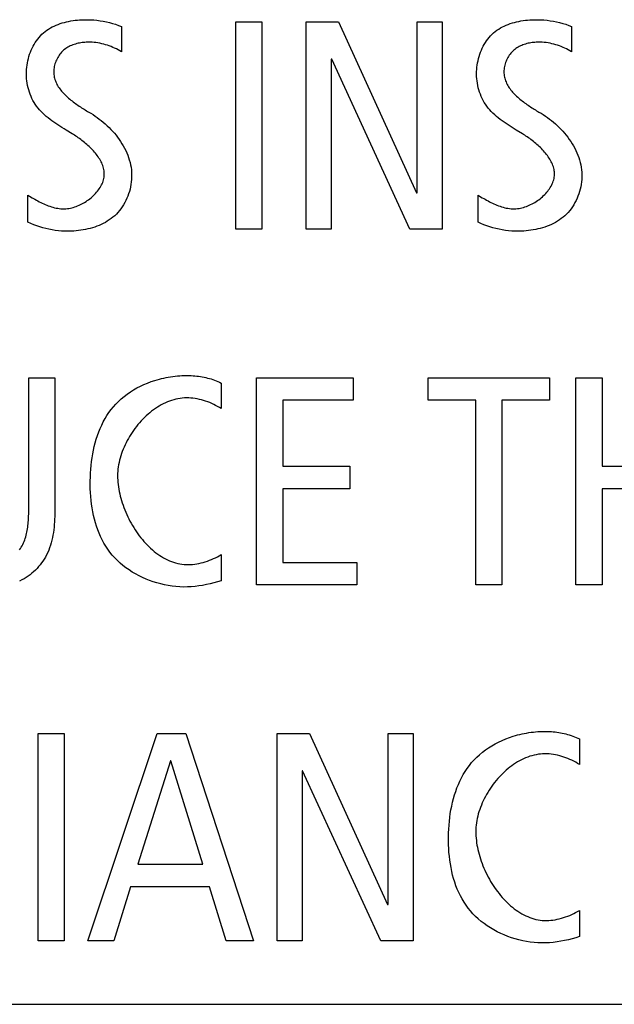
# Model space of a CAD drawing. Units: millimetres. Extents: x 101 to 2329, y 30 to 1260.
# Drawn here: x 2050 to 2054, y 660 to 666 of the extents above; entities that cross this region are included whole.
import ezdxf

# ---------------------------------------------------------------- set-up
doc = ezdxf.new("R2010")
doc.units = ezdxf.units.MM
doc.header["$LTSCALE"] = 137.50671
doc.layers.add('003_PANEL_ZADNI', color=7, linetype='CONTINUOUS')

msp = doc.modelspace()

# ---------------------------------------------------------------- linework, layer by layer
at = {"layer": '003_PANEL_ZADNI', "color": 7, "linetype": 'Continuous'}
for p, q in [((2051.8492, 664.8771), (2051.8492, 666.2261)), ((2051.8492, 666.2261), (2052.0192, 666.2261)), ((2052.0192, 666.2261), (2052.0192, 664.8771)), ((2052.3065, 664.8771), (2052.3065, 666.2261)), ((2052.3065, 666.2261), (2052.5172, 666.2261)), ((2052.5172, 666.2261), (2053.0254, 665.1129)), ((2053.0293, 665.1129), (2053.0293, 666.2261)), ((2053.0293, 666.2261), (2053.1916, 666.2261)), ((2053.1916, 666.2261), (2053.1916, 664.8771)), ((2051.1047, 666.1951), (2051.1047, 666.0309)), ((2054.0348, 666.1951), (2054.0348, 666.0309)), ((2052.4688, 665.9825), (2052.4688, 664.8771)), ((2052.4728, 665.9825), (2052.4688, 665.9825)), ((2052.9809, 664.8771), (2052.4728, 665.9825)), ((2050.496, 664.9216), (2050.496, 665.0974)), ((2053.0254, 665.1129), (2053.0293, 665.1129)), ((2053.426, 664.9216), (2053.426, 665.0974)), ((2052.0192, 664.8771), (2051.8492, 664.8771)), ((2052.4688, 664.8771), (2052.3065, 664.8771)), ((2053.1916, 664.8771), (2052.9809, 664.8771)), ((2050.5008, 663.0323), (2050.5008, 663.9097)), ((2050.5008, 663.9097), (2050.671, 663.9097)), ((2051.9842, 662.5608), (2051.9842, 663.9097)), ((2051.9842, 663.9097), (2052.6123, 663.9097)), ((2052.6123, 663.9097), (2052.6123, 663.7628)), ((2053.1017, 663.7628), (2053.1017, 663.9097)), ((2053.1017, 663.9097), (2053.8901, 663.9097)), ((2053.8901, 663.9097), (2053.8901, 663.7628)), ((2054.063, 662.5608), (2054.063, 663.9097)), ((2054.063, 663.9097), (2054.233, 663.9097)), ((2054.233, 663.9097), (2054.233, 663.3337)), ((2051.7536, 663.875), (2051.7536, 663.7087)), ((2052.1543, 663.7628), (2052.1543, 663.3337)), ((2052.6123, 663.7628), (2052.1543, 663.7628)), ((2053.4109, 663.7628), (2053.1017, 663.7628)), ((2053.4109, 662.5608), (2053.4109, 663.7628)), ((2053.5809, 663.7628), (2053.5809, 662.5608)), ((2053.8901, 663.7628), (2053.5809, 663.7628)), ((2052.1543, 663.3337), (2052.5911, 663.3337)), ((2052.5911, 663.3337), (2052.5911, 663.187)), ((2054.233, 663.3337), (2054.7045, 663.3337)), ((2052.1543, 663.187), (2052.1543, 662.7078)), ((2052.5911, 663.187), (2052.1543, 663.187)), ((2054.233, 663.187), (2054.233, 662.5608)), ((2054.7045, 663.187), (2054.233, 663.187)), ((2051.7536, 662.7579), (2051.7536, 662.5879)), ((2052.1543, 662.7078), (2052.6374, 662.7078)), ((2052.6374, 662.7078), (2052.6374, 662.5608)), ((2052.6374, 662.5608), (2051.9842, 662.5608)), ((2053.5809, 662.5608), (2053.4109, 662.5608)), ((2054.233, 662.5608), (2054.063, 662.5608)), ((2050.5618, 660.2445), (2050.5618, 661.5934)), ((2050.5618, 661.5934), (2050.7318, 661.5934)), ((2050.7318, 661.5934), (2050.7318, 660.2445)), ((2050.8858, 660.2445), (2051.3379, 661.5934)), ((2051.3379, 661.5934), (2051.5235, 661.5934)), ((2051.5235, 661.5934), (2051.9641, 660.2445)), ((2052.1174, 660.2445), (2052.1174, 661.5934)), ((2052.1174, 661.5934), (2052.3281, 661.5934)), ((2052.3281, 661.5934), (2052.8362, 660.4803)), ((2052.8402, 660.4803), (2052.8402, 661.5934)), ((2052.8402, 661.5934), (2053.0024, 661.5934)), ((2053.0024, 661.5934), (2053.0024, 660.2445)), ((2054.0852, 661.5586), (2054.0852, 661.3924)), ((2051.423, 661.4157), (2051.2105, 660.743)), ((2051.4268, 661.4157), (2051.423, 661.4157)), ((2051.6335, 660.743), (2051.4268, 661.4157)), ((2052.2797, 661.3499), (2052.2797, 660.2445)), ((2052.2836, 661.3499), (2052.2797, 661.3499)), ((2052.7918, 660.2445), (2052.2836, 661.3499)), ((2051.2105, 660.743), (2051.6335, 660.743)), ((2051.164, 660.5963), (2051.0558, 660.2445)), ((2051.678, 660.5963), (2051.164, 660.5963)), ((2051.7863, 660.2445), (2051.678, 660.5963)), ((2052.8362, 660.4803), (2052.8402, 660.4803)), ((2054.0852, 660.4416), (2054.0852, 660.2716)), ((2050.7318, 660.2445), (2050.5618, 660.2445)), ((2051.0558, 660.2445), (2050.8858, 660.2445)), ((2051.9641, 660.2445), (2051.7863, 660.2445)), ((2052.2797, 660.2445), (2052.1174, 660.2445)), ((2053.0024, 660.2445), (2052.7918, 660.2445)), ((2046.171, 659.8313), (2103.3765, 659.8313))]:
    msp.add_line(p, q, dxfattribs=at)
for points in [[(2050.784, 665.4974), (2050.7441, 665.5214), (2050.7307, 665.5296), (2050.7174, 665.5379), (2050.704, 665.5463), (2050.6908, 665.5548), (2050.6777, 665.5635), (2050.6648, 665.5724), (2050.6521, 665.5816), (2050.6396, 665.5909), (2050.6274, 665.6005), (2050.6155, 665.6104), (2050.6039, 665.6206), (2050.5927, 665.6311), (2050.582, 665.642), (2050.5717, 665.6532), (2050.5618, 665.6648), (2050.5525, 665.6768), (2050.5438, 665.6892), (2050.536, 665.7015), (2050.5288, 665.7141), (2050.5221, 665.7271), (2050.516, 665.7405), (2050.5104, 665.7541), (2050.5054, 665.768), (2050.501, 665.7822), (2050.4971, 665.7965), (2050.4938, 665.8111), (2050.4911, 665.8259), (2050.489, 665.8408), (2050.4874, 665.8558), (2050.4865, 665.8709), (2050.4861, 665.8861), (2050.4863, 665.9014), (2050.4871, 665.9157), (2050.4884, 665.93), (2050.4902, 665.9443), (2050.4925, 665.9586), (2050.4954, 665.9727), (2050.4987, 665.9867), (2050.5026, 666.0006), (2050.5069, 666.0142), (2050.5118, 666.0277), (2050.5171, 666.0409), (2050.523, 666.0539), (2050.5293, 666.0665), (2050.5361, 666.0789), (2050.5434, 666.0909), (2050.5512, 666.1025), (2050.5594, 666.1137), (2050.5681, 666.1244), (2050.5773, 666.1347), (2050.5869, 666.1445), (2050.5969, 666.1538), (2050.6075, 666.1625), (2050.6185, 666.1708), (2050.63, 666.1785), (2050.6418, 666.1857), (2050.6539, 666.1923), (2050.6664, 666.1985), (2050.6792, 666.2042), (2050.6922, 666.2094), (2050.7056, 666.2142), (2050.7191, 666.2185), (2050.7328, 666.2223), (2050.7467, 666.2258), (2050.7608, 666.2288), (2050.775, 666.2314), (2050.7892, 666.2337), (2050.8036, 666.2355), (2050.818, 666.237), (2050.8324, 666.2382), (2050.8468, 666.239), (2050.8611, 666.2395), (2050.8824, 666.2397), (2050.9035, 666.2391), (2050.9245, 666.2379), (2050.9453, 666.236), (2050.9659, 666.2333), (2050.9864, 666.23), (2051.0066, 666.226), (2051.0267, 666.2212), (2051.0465, 666.2157), (2051.0662, 666.2096), (2051.0856, 666.2027), (2051.1047, 666.1951)], [(2053.714, 665.4974), (2053.6741, 665.5214), (2053.6608, 665.5296), (2053.6474, 665.5379), (2053.6341, 665.5463), (2053.6209, 665.5548), (2053.6078, 665.5635), (2053.5949, 665.5724), (2053.5822, 665.5816), (2053.5697, 665.5909), (2053.5575, 665.6005), (2053.5455, 665.6104), (2053.534, 665.6206), (2053.5228, 665.6311), (2053.512, 665.642), (2053.5017, 665.6532), (2053.4919, 665.6648), (2053.4826, 665.6768), (2053.4739, 665.6892), (2053.4661, 665.7015), (2053.4589, 665.7141), (2053.4522, 665.7271), (2053.446, 665.7405), (2053.4405, 665.7541), (2053.4355, 665.768), (2053.431, 665.7822), (2053.4272, 665.7965), (2053.4239, 665.8111), (2053.4212, 665.8259), (2053.419, 665.8408), (2053.4175, 665.8558), (2053.4165, 665.8709), (2053.4161, 665.8861), (2053.4164, 665.9014), (2053.4171, 665.9157), (2053.4184, 665.93), (2053.4202, 665.9443), (2053.4226, 665.9586), (2053.4254, 665.9727), (2053.4288, 665.9867), (2053.4326, 666.0006), (2053.437, 666.0142), (2053.4418, 666.0277), (2053.4472, 666.0409), (2053.453, 666.0539), (2053.4594, 666.0665), (2053.4662, 666.0789), (2053.4735, 666.0909), (2053.4812, 666.1025), (2053.4895, 666.1137), (2053.4982, 666.1244), (2053.5073, 666.1347), (2053.5169, 666.1445), (2053.527, 666.1538), (2053.5376, 666.1625), (2053.5486, 666.1708), (2053.56, 666.1785), (2053.5718, 666.1857), (2053.584, 666.1923), (2053.5965, 666.1985), (2053.6092, 666.2042), (2053.6223, 666.2094), (2053.6356, 666.2142), (2053.6491, 666.2185), (2053.6629, 666.2223), (2053.6768, 666.2258), (2053.6908, 666.2288), (2053.705, 666.2314), (2053.7193, 666.2337), (2053.7336, 666.2355), (2053.748, 666.237), (2053.7624, 666.2382), (2053.7768, 666.239), (2053.7912, 666.2395), (2053.8124, 666.2397), (2053.8336, 666.2391), (2053.8545, 666.2379), (2053.8753, 666.236), (2053.896, 666.2333), (2053.9164, 666.23), (2053.9367, 666.226), (2053.9567, 666.2212), (2053.9766, 666.2157), (2053.9962, 666.2096), (2054.0156, 666.2027), (2054.0348, 666.1951)], [(2051.1047, 666.0309), (2051.0939, 666.0372), (2051.0829, 666.0433), (2051.0717, 666.0491), (2051.0603, 666.0546), (2051.0487, 666.0597), (2051.037, 666.0646), (2051.0252, 666.069), (2051.0132, 666.0732), (2051.0011, 666.077), (2050.9888, 666.0804), (2050.9765, 666.0834), (2050.964, 666.0861), (2050.9515, 666.0883), (2050.9388, 666.0902), (2050.9261, 666.0916), (2050.9134, 666.0925), (2050.9005, 666.0931), (2050.8877, 666.0931), (2050.8748, 666.0927), (2050.8659, 666.0922), (2050.857, 666.0914), (2050.8481, 666.0904), (2050.8393, 666.0891), (2050.8305, 666.0876), (2050.8218, 666.0858), (2050.8131, 666.0837), (2050.8046, 666.0814), (2050.7961, 666.0787), (2050.7878, 666.0758), (2050.7797, 666.0726), (2050.7717, 666.069), (2050.7639, 666.0652), (2050.7563, 666.061), (2050.7488, 666.0565), (2050.7416, 666.0517), (2050.7347, 666.0465), (2050.728, 666.0409), (2050.7216, 666.035), (2050.7154, 666.0287), (2050.7096, 666.0221), (2050.7041, 666.0152), (2050.6989, 666.008), (2050.694, 666.0006), (2050.6894, 665.9929), (2050.6852, 665.985), (2050.6814, 665.9769), (2050.6779, 665.9687), (2050.6747, 665.9603), (2050.672, 665.9518), (2050.6696, 665.9433), (2050.6676, 665.9347), (2050.6661, 665.926), (2050.6649, 665.9174), (2050.6642, 665.9088), (2050.6639, 665.9002), (2050.6641, 665.8917), (2050.6647, 665.8832), (2050.6658, 665.8747), (2050.6673, 665.8664), (2050.6693, 665.8582), (2050.6716, 665.8501), (2050.6744, 665.8421), (2050.6775, 665.8342), (2050.6811, 665.8264), (2050.6849, 665.8187), (2050.6891, 665.8111), (2050.6937, 665.8037), (2050.6985, 665.7963), (2050.7036, 665.7891), (2050.7091, 665.7819), (2050.7147, 665.7749), (2050.7207, 665.768), (2050.7268, 665.7611), (2050.7332, 665.7544), (2050.7398, 665.7478), (2050.7466, 665.7413), (2050.7536, 665.735), (2050.7607, 665.7287), (2050.768, 665.7225), (2050.7754, 665.7164), (2050.7829, 665.7105), (2050.7905, 665.7046), (2050.7982, 665.6989), (2050.806, 665.6933), (2050.8138, 665.6878), (2050.8217, 665.6823), (2050.8296, 665.677), (2050.8375, 665.6718), (2050.8455, 665.6668), (2050.8534, 665.6618), (2050.8612, 665.6569), (2050.8691, 665.6521), (2050.8768, 665.6475), (2050.8845, 665.6429), (2050.8921, 665.6385)], [(2054.0348, 666.0309), (2054.0239, 666.0372), (2054.0129, 666.0433), (2054.0017, 666.0491), (2053.9903, 666.0546), (2053.9788, 666.0597), (2053.9671, 666.0646), (2053.9552, 666.069), (2053.9433, 666.0732), (2053.9311, 666.077), (2053.9189, 666.0804), (2053.9065, 666.0834), (2053.8941, 666.0861), (2053.8815, 666.0883), (2053.8689, 666.0902), (2053.8562, 666.0916), (2053.8434, 666.0925), (2053.8306, 666.0931), (2053.8177, 666.0931), (2053.8048, 666.0927), (2053.7959, 666.0922), (2053.787, 666.0914), (2053.7782, 666.0904), (2053.7693, 666.0891), (2053.7605, 666.0876), (2053.7518, 666.0858), (2053.7432, 666.0837), (2053.7346, 666.0814), (2053.7262, 666.0787), (2053.7179, 666.0758), (2053.7097, 666.0726), (2053.7018, 666.069), (2053.6939, 666.0652), (2053.6863, 666.061), (2053.6789, 666.0565), (2053.6717, 666.0517), (2053.6647, 666.0465), (2053.658, 666.0409), (2053.6516, 666.035), (2053.6455, 666.0287), (2053.6397, 666.0221), (2053.6341, 666.0152), (2053.6289, 666.008), (2053.6241, 666.0006), (2053.6195, 665.9929), (2053.6153, 665.985), (2053.6114, 665.9769), (2053.6079, 665.9687), (2053.6048, 665.9603), (2053.602, 665.9518), (2053.5997, 665.9433), (2053.5977, 665.9347), (2053.5961, 665.926), (2053.595, 665.9174), (2053.5943, 665.9088), (2053.594, 665.9002), (2053.5941, 665.8917), (2053.5948, 665.8832), (2053.5958, 665.8747), (2053.5974, 665.8664), (2053.5993, 665.8582), (2053.6017, 665.8501), (2053.6045, 665.8421), (2053.6076, 665.8342), (2053.6111, 665.8264), (2053.615, 665.8187), (2053.6192, 665.8111), (2053.6237, 665.8037), (2053.6286, 665.7963), (2053.6337, 665.7891), (2053.6391, 665.7819), (2053.6448, 665.7749), (2053.6507, 665.768), (2053.6569, 665.7611), (2053.6633, 665.7544), (2053.6699, 665.7478), (2053.6767, 665.7413), (2053.6836, 665.735), (2053.6907, 665.7287), (2053.698, 665.7225), (2053.7054, 665.7164), (2053.7129, 665.7105), (2053.7205, 665.7046), (2053.7283, 665.6989), (2053.736, 665.6933), (2053.7439, 665.6878), (2053.7518, 665.6823), (2053.7597, 665.677), (2053.7676, 665.6718), (2053.7755, 665.6668), (2053.7834, 665.6618), (2053.7913, 665.6569), (2053.7991, 665.6521), (2053.8069, 665.6475), (2053.8146, 665.6429), (2053.8222, 665.6385)], [(2050.8921, 665.6385), (2050.906, 665.6303), (2050.9198, 665.6216), (2050.9334, 665.6126), (2050.947, 665.6031), (2050.9603, 665.5931), (2050.9735, 665.5828), (2050.9864, 665.5721), (2050.9992, 665.561), (2051.0116, 665.5496), (2051.0238, 665.5378), (2051.0357, 665.5257), (2051.0472, 665.5132), (2051.0584, 665.5005), (2051.0692, 665.4874), (2051.0795, 665.474), (2051.0895, 665.4604), (2051.099, 665.4464), (2051.108, 665.4323), (2051.1166, 665.4178), (2051.1246, 665.4032), (2051.132, 665.3883), (2051.1389, 665.3732), (2051.1452, 665.3579), (2051.1508, 665.3424), (2051.1558, 665.3268), (2051.1602, 665.311), (2051.1638, 665.295), (2051.1667, 665.2789), (2051.1689, 665.2626), (2051.1703, 665.2463), (2051.171, 665.2306), (2051.1709, 665.215), (2051.1701, 665.1992), (2051.1686, 665.1836), (2051.1665, 665.1679), (2051.1637, 665.1523), (2051.1602, 665.1369), (2051.1561, 665.1216), (2051.1514, 665.1066), (2051.146, 665.0917), (2051.14, 665.0771), (2051.1335, 665.0628), (2051.1263, 665.0489), (2051.1185, 665.0353), (2051.1102, 665.0222), (2051.1013, 665.0095), (2051.0918, 664.9973), (2051.0818, 664.9856), (2051.0713, 664.9745), (2051.0605, 664.9641), (2051.0492, 664.9544), (2051.0374, 664.9451), (2051.0252, 664.9364), (2051.0126, 664.9283), (2050.9997, 664.9207), (2050.9864, 664.9136), (2050.9727, 664.907), (2050.9588, 664.9009), (2050.9446, 664.8953), (2050.9302, 664.8902), (2050.9155, 664.8855), (2050.9007, 664.8814), (2050.8857, 664.8776), (2050.8705, 664.8743), (2050.8552, 664.8715), (2050.8399, 664.8691), (2050.8245, 664.8671), (2050.809, 664.8655), (2050.7936, 664.8643), (2050.7781, 664.8635), (2050.7569, 664.8631), (2050.7358, 664.8633), (2050.7148, 664.8643), (2050.6939, 664.866), (2050.6732, 664.8684), (2050.6526, 664.8715), (2050.6322, 664.8753), (2050.612, 664.8799), (2050.592, 664.8851), (2050.5723, 664.891), (2050.5528, 664.8976), (2050.5336, 664.9049), (2050.5146, 664.9129), (2050.496, 664.9216)], [(2053.8222, 665.6385), (2053.8361, 665.6303), (2053.8498, 665.6216), (2053.8635, 665.6126), (2053.877, 665.6031), (2053.8904, 665.5931), (2053.9035, 665.5828), (2053.9165, 665.5721), (2053.9292, 665.561), (2053.9417, 665.5496), (2053.9538, 665.5378), (2053.9657, 665.5257), (2053.9772, 665.5132), (2053.9884, 665.5005), (2053.9992, 665.4874), (2054.0096, 665.474), (2054.0196, 665.4604), (2054.0291, 665.4464), (2054.0381, 665.4323), (2054.0466, 665.4178), (2054.0546, 665.4032), (2054.0621, 665.3883), (2054.069, 665.3732), (2054.0752, 665.3579), (2054.0809, 665.3424), (2054.0859, 665.3268), (2054.0902, 665.311), (2054.0939, 665.295), (2054.0968, 665.2789), (2054.099, 665.2626), (2054.1004, 665.2463), (2054.101, 665.2306), (2054.1009, 665.215), (2054.1001, 665.1992), (2054.0987, 665.1836), (2054.0965, 665.1679), (2054.0937, 665.1523), (2054.0903, 665.1369), (2054.0862, 665.1216), (2054.0814, 665.1066), (2054.0761, 665.0917), (2054.0701, 665.0771), (2054.0635, 665.0628), (2054.0563, 665.0489), (2054.0486, 665.0353), (2054.0402, 665.0222), (2054.0313, 665.0095), (2054.0219, 664.9973), (2054.0119, 664.9856), (2054.0014, 664.9745), (2053.9905, 664.9641), (2053.9792, 664.9544), (2053.9675, 664.9451), (2053.9553, 664.9364), (2053.9427, 664.9283), (2053.9297, 664.9207), (2053.9164, 664.9136), (2053.9028, 664.907), (2053.8889, 664.9009), (2053.8747, 664.8953), (2053.8602, 664.8902), (2053.8456, 664.8855), (2053.8307, 664.8814), (2053.8157, 664.8776), (2053.8006, 664.8743), (2053.7853, 664.8715), (2053.7699, 664.8691), (2053.7545, 664.8671), (2053.7391, 664.8655), (2053.7236, 664.8643), (2053.7082, 664.8635), (2053.687, 664.8631), (2053.6658, 664.8633), (2053.6448, 664.8643), (2053.6239, 664.866), (2053.6032, 664.8684), (2053.5826, 664.8715), (2053.5623, 664.8753), (2053.5421, 664.8799), (2053.5221, 664.8851), (2053.5024, 664.891), (2053.4829, 664.8976), (2053.4636, 664.9049), (2053.4447, 664.9129), (2053.426, 664.9216)], [(2050.5232, 665.0813), (2050.5324, 665.0759), (2050.5417, 665.0706), (2050.551, 665.0653), (2050.5604, 665.0601), (2050.5699, 665.0551), (2050.5795, 665.0502), (2050.5892, 665.0454), (2050.5989, 665.0409), (2050.6087, 665.0365), (2050.6185, 665.0324), (2050.6285, 665.0286), (2050.6385, 665.025), (2050.6485, 665.0217), (2050.6587, 665.0187), (2050.6689, 665.0161), (2050.6792, 665.0139), (2050.6895, 665.012), (2050.6999, 665.0106), (2050.7104, 665.0096), (2050.7209, 665.0091), (2050.7315, 665.009), (2050.7422, 665.0095), (2050.753, 665.0105), (2050.7624, 665.0118), (2050.7719, 665.0135), (2050.7815, 665.0156), (2050.791, 665.0182), (2050.8005, 665.0211), (2050.81, 665.0243), (2050.8194, 665.0279), (2050.8287, 665.0319), (2050.838, 665.0362), (2050.8471, 665.0408), (2050.8562, 665.0457), (2050.8651, 665.0509), (2050.8738, 665.0564), (2050.8824, 665.0621), (2050.8908, 665.0681), (2050.899, 665.0744), (2050.9069, 665.0808), (2050.9146, 665.0875), (2050.9221, 665.0944), (2050.9293, 665.1015), (2050.9362, 665.1088), (2050.9428, 665.1162), (2050.949, 665.1238), (2050.9549, 665.1316), (2050.9605, 665.1395), (2050.9657, 665.1475), (2050.9705, 665.1556), (2050.9748, 665.1638), (2050.9788, 665.1721), (2050.9823, 665.1805), (2050.9854, 665.1889), (2050.9879, 665.1974), (2050.99, 665.2059), (2050.9915, 665.2145), (2050.9926, 665.223), (2050.9931, 665.2315), (2050.993, 665.24), (2050.9925, 665.2484), (2050.9915, 665.2569), (2050.9899, 665.2653), (2050.988, 665.2737), (2050.9856, 665.2821), (2050.9828, 665.2904), (2050.9796, 665.2987), (2050.976, 665.307), (2050.972, 665.3151), (2050.9676, 665.3233), (2050.963, 665.3314), (2050.958, 665.3394), (2050.9526, 665.3473), (2050.947, 665.3551), (2050.9412, 665.3629), (2050.935, 665.3706), (2050.9287, 665.3782), (2050.9221, 665.3857), (2050.9153, 665.393), (2050.9083, 665.4003), (2050.9011, 665.4075), (2050.8938, 665.4145), (2050.8863, 665.4214), (2050.8788, 665.4282), (2050.8711, 665.4348), (2050.8633, 665.4413), (2050.8554, 665.4477), (2050.8475, 665.4539), (2050.8395, 665.4599), (2050.8315, 665.4658), (2050.8235, 665.4715), (2050.8155, 665.4771), (2050.8076, 665.4824), (2050.7996, 665.4876), (2050.7918, 665.4926), (2050.784, 665.4974)], [(2053.4532, 665.0813), (2053.4624, 665.0759), (2053.4717, 665.0706), (2053.4811, 665.0653), (2053.4905, 665.0601), (2053.5, 665.0551), (2053.5096, 665.0502), (2053.5192, 665.0454), (2053.5289, 665.0409), (2053.5387, 665.0365), (2053.5486, 665.0324), (2053.5585, 665.0286), (2053.5685, 665.025), (2053.5786, 665.0217), (2053.5887, 665.0187), (2053.5989, 665.0161), (2053.6092, 665.0139), (2053.6196, 665.012), (2053.63, 665.0106), (2053.6404, 665.0096), (2053.651, 665.0091), (2053.6616, 665.009), (2053.6723, 665.0095), (2053.683, 665.0105), (2053.6925, 665.0118), (2053.702, 665.0135), (2053.7115, 665.0156), (2053.721, 665.0182), (2053.7305, 665.0211), (2053.74, 665.0243), (2053.7494, 665.0279), (2053.7588, 665.0319), (2053.768, 665.0362), (2053.7772, 665.0408), (2053.7862, 665.0457), (2053.7951, 665.0509), (2053.8039, 665.0564), (2053.8125, 665.0621), (2053.8208, 665.0681), (2053.829, 665.0744), (2053.837, 665.0808), (2053.8447, 665.0875), (2053.8521, 665.0944), (2053.8593, 665.1015), (2053.8662, 665.1088), (2053.8728, 665.1162), (2053.8791, 665.1238), (2053.885, 665.1316), (2053.8906, 665.1395), (2053.8957, 665.1475), (2053.9005, 665.1556), (2053.9049, 665.1638), (2053.9089, 665.1721), (2053.9124, 665.1805), (2053.9154, 665.1889), (2053.918, 665.1974), (2053.92, 665.2059), (2053.9216, 665.2145), (2053.9226, 665.223), (2053.9231, 665.2315), (2053.9231, 665.24), (2053.9225, 665.2484), (2053.9215, 665.2569), (2053.92, 665.2653), (2053.918, 665.2737), (2053.9157, 665.2821), (2053.9128, 665.2904), (2053.9096, 665.2987), (2053.906, 665.307), (2053.902, 665.3151), (2053.8977, 665.3233), (2053.893, 665.3314), (2053.888, 665.3394), (2053.8827, 665.3473), (2053.8771, 665.3551), (2053.8712, 665.3629), (2053.8651, 665.3706), (2053.8587, 665.3782), (2053.8521, 665.3857), (2053.8453, 665.393), (2053.8384, 665.4003), (2053.8312, 665.4075), (2053.8239, 665.4145), (2053.8164, 665.4214), (2053.8088, 665.4282), (2053.8011, 665.4348), (2053.7933, 665.4413), (2053.7855, 665.4477), (2053.7775, 665.4539), (2053.7696, 665.4599), (2053.7616, 665.4658), (2053.7536, 665.4715), (2053.7456, 665.4771), (2053.7376, 665.4824), (2053.7297, 665.4876), (2053.7218, 665.4926), (2053.714, 665.4974)], [(2050.496, 665.0974), (2050.505, 665.0921), (2050.5232, 665.0813)], [(2053.426, 665.0974), (2053.435, 665.0921), (2053.4532, 665.0813)], [(2050.671, 663.9097), (2050.6709, 663.0404), (2050.6707, 663.0232), (2050.6702, 663.006), (2050.6695, 662.9888), (2050.6686, 662.9715), (2050.6673, 662.9542), (2050.6657, 662.937), (2050.6638, 662.9198), (2050.6614, 662.9027), (2050.6587, 662.8857), (2050.6554, 662.8688), (2050.6517, 662.8521), (2050.6474, 662.8355), (2050.6425, 662.8191), (2050.6371, 662.803), (2050.631, 662.787), (2050.6243, 662.7714), (2050.6169, 662.756), (2050.6096, 662.7425), (2050.6019, 662.7293), (2050.5935, 662.7164), (2050.5846, 662.7038), (2050.5753, 662.6916), (2050.5654, 662.6797), (2050.5551, 662.6683), (2050.5443, 662.6573), (2050.5331, 662.6467), (2050.5215, 662.6366), (2050.5095, 662.627), (2050.4972, 662.618), (2050.4844, 662.6095), (2050.4704, 662.6011), (2050.456, 662.5933), (2050.4413, 662.5862)], [(2051.3224, 663.8921), (2051.3368, 663.8964), (2051.3512, 663.9004), (2051.3657, 663.9041), (2051.3802, 663.9075), (2051.3949, 663.9106), (2051.4096, 663.9133), (2051.4244, 663.9158), (2051.4391, 663.9179), (2051.454, 663.9197), (2051.4688, 663.9212), (2051.4836, 663.9223), (2051.4985, 663.9232), (2051.5106, 663.9236), (2051.5228, 663.9238), (2051.5349, 663.9238), (2051.547, 663.9236), (2051.5591, 663.9231), (2051.5711, 663.9224), (2051.5831, 663.9214), (2051.595, 663.9202), (2051.6069, 663.9188), (2051.6187, 663.9171), (2051.6305, 663.9151), (2051.6421, 663.9128), (2051.6537, 663.9103), (2051.6652, 663.9075), (2051.6767, 663.9045), (2051.688, 663.9011), (2051.6992, 663.8975), (2051.7103, 663.8936), (2051.7213, 663.8894), (2051.7322, 663.8849), (2051.743, 663.8801), (2051.7536, 663.875)], [(2051.7536, 662.5879), (2051.7297, 662.5807), (2051.7057, 662.5741), (2051.6816, 662.5681), (2051.6573, 662.5627), (2051.6328, 662.558), (2051.6081, 662.554), (2051.5834, 662.5509), (2051.5584, 662.5487), (2051.5334, 662.5474), (2051.5081, 662.5472), (2051.4835, 662.548), (2051.4588, 662.5498), (2051.434, 662.5526), (2051.4093, 662.5564), (2051.3846, 662.5612), (2051.3601, 662.5669), (2051.3358, 662.5735), (2051.3117, 662.581), (2051.2879, 662.5895), (2051.2644, 662.5988), (2051.2414, 662.609), (2051.2188, 662.6201), (2051.1967, 662.632), (2051.1752, 662.6447), (2051.1543, 662.6582), (2051.134, 662.6725), (2051.1145, 662.6875), (2051.0957, 662.7034), (2051.0778, 662.7199), (2051.0608, 662.7372), (2051.0447, 662.7552), (2051.0297, 662.7737), (2051.0156, 662.7929), (2051.0025, 662.8126), (2050.9903, 662.833), (2050.979, 662.8539), (2050.9686, 662.8753), (2050.959, 662.8972), (2050.9502, 662.9196), (2050.9422, 662.9424), (2050.935, 662.9655), (2050.9286, 662.9891), (2050.9229, 663.013), (2050.9179, 663.0371), (2050.9136, 663.0615), (2050.91, 663.0862), (2050.907, 663.1111), (2050.9047, 663.1361), (2050.903, 663.1613), (2050.9019, 663.1865), (2050.9014, 663.2119), (2050.9015, 663.2373), (2050.902, 663.2627), (2050.9031, 663.2881), (2050.9048, 663.3135), (2050.9071, 663.3388), (2050.91, 663.3639), (2050.9135, 663.3889), (2050.9176, 663.4137), (2050.9224, 663.4382), (2050.9279, 663.4625), (2050.9341, 663.4865), (2050.9409, 663.5101), (2050.9485, 663.5334), (2050.9569, 663.5562), (2050.966, 663.5787), (2050.9758, 663.6006), (2050.9865, 663.6221), (2050.998, 663.643), (2051.0103, 663.6633), (2051.0234, 663.683), (2051.0374, 663.7021), (2051.0523, 663.7205), (2051.0681, 663.7382), (2051.0852, 663.7556), (2051.1033, 663.7721), (2051.1222, 663.7879), (2051.142, 663.8029), (2051.1624, 663.817), (2051.1836, 663.8303), (2051.2055, 663.8428), (2051.2279, 663.8544), (2051.2508, 663.8651), (2051.2743, 663.875), (2051.2982, 663.884), (2051.3224, 663.8921)], [(2051.7536, 663.7087), (2051.7418, 663.7159), (2051.7297, 663.7229), (2051.7174, 663.7295), (2051.7048, 663.7357), (2051.692, 663.7417), (2051.6791, 663.7472), (2051.6659, 663.7523), (2051.6526, 663.7571), (2051.6391, 663.7614), (2051.6255, 663.7652), (2051.6118, 663.7686), (2051.598, 663.7715), (2051.5841, 663.7738), (2051.5702, 663.7757), (2051.5562, 663.777), (2051.5423, 663.7778), (2051.5283, 663.7779), (2051.5143, 663.7775), (2051.5004, 663.7764), (2051.4863, 663.7747), (2051.4723, 663.7723), (2051.4584, 663.7694), (2051.4446, 663.7658), (2051.4308, 663.7616), (2051.4172, 663.7568), (2051.4037, 663.7515), (2051.3903, 663.7457), (2051.3771, 663.7393), (2051.364, 663.7324), (2051.351, 663.7251), (2051.3383, 663.7172), (2051.3257, 663.7089), (2051.3133, 663.7002), (2051.3011, 663.691), (2051.2891, 663.6814), (2051.2774, 663.6714), (2051.2658, 663.6611), (2051.2545, 663.6504), (2051.2435, 663.6393), (2051.2327, 663.6279), (2051.2222, 663.6163), (2051.212, 663.6043), (2051.2021, 663.592), (2051.1925, 663.5795), (2051.1832, 663.5668), (2051.1742, 663.5538), (2051.1656, 663.5406), (2051.1573, 663.5272), (2051.1494, 663.5136), (2051.1418, 663.4999), (2051.1346, 663.4861), (2051.1278, 663.4721), (2051.1214, 663.458), (2051.1154, 663.4438), (2051.1098, 663.4295), (2051.1047, 663.4152), (2051.1, 663.4008), (2051.0957, 663.3864), (2051.092, 663.3719), (2051.0886, 663.3575), (2051.0858, 663.3431), (2051.0835, 663.3288), (2051.0816, 663.3145), (2051.0803, 663.3002), (2051.0795, 663.2861), (2051.0792, 663.2721)], [(2051.0792, 663.2721), (2051.0794, 663.2578), (2051.0801, 663.2434), (2051.0812, 663.2289), (2051.0827, 663.2142), (2051.0847, 663.1994), (2051.0871, 663.1845), (2051.0899, 663.1696), (2051.093, 663.1546), (2051.0966, 663.1395), (2051.1006, 663.1245), (2051.1049, 663.1094), (2051.1096, 663.0943), (2051.1147, 663.0793), (2051.1202, 663.0643), (2051.126, 663.0493), (2051.1321, 663.0344), (2051.1386, 663.0197), (2051.1454, 663.005), (2051.1526, 662.9905), (2051.1601, 662.9761), (2051.1678, 662.9619), (2051.1759, 662.9478), (2051.1843, 662.934), (2051.193, 662.9203), (2051.2019, 662.9069), (2051.2112, 662.8937), (2051.2207, 662.8808), (2051.2304, 662.8682), (2051.2405, 662.8559), (2051.2508, 662.8439), (2051.2613, 662.8322), (2051.272, 662.8209), (2051.283, 662.8099), (2051.2942, 662.7993), (2051.3056, 662.7891), (2051.3173, 662.7794), (2051.3291, 662.77), (2051.3411, 662.7611), (2051.3534, 662.7527), (2051.3658, 662.7448), (2051.3783, 662.7373), (2051.3911, 662.7304), (2051.404, 662.724), (2051.417, 662.7182), (2051.4302, 662.7129), (2051.4436, 662.7082), (2051.457, 662.7041), (2051.4706, 662.7007), (2051.4843, 662.6978), (2051.4982, 662.6957), (2051.5121, 662.6941), (2051.5258, 662.6933), (2051.5397, 662.6931), (2051.5535, 662.6936), (2051.5674, 662.6946), (2051.5814, 662.6962), (2051.5953, 662.6983), (2051.6091, 662.701), (2051.6229, 662.7041), (2051.6367, 662.7077), (2051.6503, 662.7118), (2051.6639, 662.7163), (2051.6773, 662.7212), (2051.6905, 662.7265), (2051.7036, 662.7322), (2051.7164, 662.7381), (2051.7291, 662.7444), (2051.7415, 662.751), (2051.7536, 662.7579)], [(2050.4408, 662.7888), (2050.4467, 662.7975), (2050.4523, 662.8064), (2050.4575, 662.8155), (2050.4623, 662.8249), (2050.4668, 662.8344), (2050.4709, 662.844), (2050.4747, 662.8539), (2050.4782, 662.8639), (2050.4814, 662.874), (2050.4843, 662.8842), (2050.4869, 662.8945), (2050.4892, 662.905), (2050.4913, 662.9155), (2050.4932, 662.9261), (2050.4948, 662.9367), (2050.4962, 662.9473), (2050.4973, 662.958), (2050.4983, 662.9687), (2050.4991, 662.9794), (2050.4998, 662.9901), (2050.5002, 663.0007), (2050.5005, 663.0113), (2050.5007, 663.0218), (2050.5008, 663.0323)], [(2053.6541, 661.5758), (2053.6684, 661.5801), (2053.6828, 661.5841), (2053.6973, 661.5878), (2053.7119, 661.5912), (2053.7265, 661.5943), (2053.7412, 661.597), (2053.756, 661.5995), (2053.7708, 661.6016), (2053.7856, 661.6034), (2053.8004, 661.6049), (2053.8153, 661.606), (2053.8301, 661.6069), (2053.8423, 661.6073), (2053.8544, 661.6075), (2053.8666, 661.6075), (2053.8787, 661.6073), (2053.8907, 661.6068), (2053.9028, 661.6061), (2053.9147, 661.6051), (2053.9267, 661.6039), (2053.9385, 661.6025), (2053.9504, 661.6007), (2053.9621, 661.5988), (2053.9738, 661.5965), (2053.9854, 661.594), (2053.9969, 661.5912), (2054.0083, 661.5882), (2054.0196, 661.5848), (2054.0309, 661.5812), (2054.042, 661.5773), (2054.053, 661.5731), (2054.0639, 661.5686), (2054.0746, 661.5638), (2054.0852, 661.5586)], [(2054.0852, 660.2716), (2054.0614, 660.2644), (2054.0374, 660.2578), (2054.0132, 660.2518), (2053.9889, 660.2463), (2053.9644, 660.2416), (2053.9398, 660.2377), (2053.915, 660.2346), (2053.8901, 660.2324), (2053.865, 660.2311), (2053.8398, 660.2309), (2053.8151, 660.2317), (2053.7904, 660.2335), (2053.7656, 660.2363), (2053.7409, 660.2401), (2053.7163, 660.2449), (2053.6917, 660.2506), (2053.6674, 660.2572), (2053.6433, 660.2647), (2053.6195, 660.2732), (2053.5961, 660.2825), (2053.573, 660.2927), (2053.5504, 660.3038), (2053.5283, 660.3156), (2053.5068, 660.3283), (2053.4859, 660.3419), (2053.4656, 660.3562), (2053.4461, 660.3712), (2053.4274, 660.3871), (2053.4094, 660.4036), (2053.3924, 660.4209), (2053.3763, 660.4389), (2053.3613, 660.4574), (2053.3473, 660.4766), (2053.3342, 660.4963), (2053.322, 660.5167), (2053.3107, 660.5376), (2053.3002, 660.559), (2053.2906, 660.5809), (2053.2818, 660.6033), (2053.2738, 660.6261), (2053.2666, 660.6492), (2053.2602, 660.6728), (2053.2545, 660.6966), (2053.2495, 660.7208), (2053.2452, 660.7452), (2053.2416, 660.7699), (2053.2387, 660.7948), (2053.2364, 660.8198), (2053.2347, 660.845), (2053.2336, 660.8702), (2053.2331, 660.8956), (2053.2331, 660.921), (2053.2337, 660.9464), (2053.2348, 660.9718), (2053.2365, 660.9972), (2053.2388, 661.0224), (2053.2416, 661.0476), (2053.2451, 661.0726), (2053.2493, 661.0973), (2053.2541, 661.1219), (2053.2596, 661.1462), (2053.2657, 661.1701), (2053.2726, 661.1938), (2053.2802, 661.2171), (2053.2885, 661.2399), (2053.2976, 661.2624), (2053.3075, 661.2843), (2053.3181, 661.3058), (2053.3296, 661.3267), (2053.3419, 661.347), (2053.355, 661.3667), (2053.369, 661.3858), (2053.3839, 661.4042), (2053.3997, 661.4218), (2053.4169, 661.4392), (2053.4349, 661.4558), (2053.4539, 661.4716), (2053.4736, 661.4866), (2053.4941, 661.5007), (2053.5153, 661.514), (2053.5371, 661.5265), (2053.5595, 661.5381), (2053.5825, 661.5488), (2053.6059, 661.5587), (2053.6298, 661.5677), (2053.6541, 661.5758)], [(2054.0852, 661.3924), (2054.0734, 661.3996), (2054.0614, 661.4066), (2054.049, 661.4132), (2054.0365, 661.4194), (2054.0237, 661.4253), (2054.0107, 661.4309), (2053.9975, 661.436), (2053.9842, 661.4407), (2053.9707, 661.445), (2053.9571, 661.4489), (2053.9434, 661.4523), (2053.9296, 661.4552), (2053.9158, 661.4575), (2053.9018, 661.4594), (2053.8879, 661.4607), (2053.8739, 661.4614), (2053.8599, 661.4616), (2053.8459, 661.4612), (2053.832, 661.4601), (2053.818, 661.4584), (2053.804, 661.456), (2053.79, 661.4531), (2053.7762, 661.4495), (2053.7625, 661.4453), (2053.7488, 661.4405), (2053.7353, 661.4352), (2053.7219, 661.4294), (2053.7087, 661.423), (2053.6956, 661.4161), (2053.6827, 661.4087), (2053.6699, 661.4009), (2053.6573, 661.3926), (2053.6449, 661.3838), (2053.6327, 661.3746), (2053.6207, 661.365), (2053.609, 661.3551), (2053.5974, 661.3447), (2053.5862, 661.334), (2053.5751, 661.323), (2053.5644, 661.3116), (2053.5539, 661.2999), (2053.5436, 661.2879), (2053.5337, 661.2756), (2053.5241, 661.2631), (2053.5148, 661.2504), (2053.5058, 661.2374), (2053.4972, 661.2242), (2053.4889, 661.2108), (2053.481, 661.1972), (2053.4734, 661.1835), (2053.4662, 661.1696), (2053.4594, 661.1556), (2053.453, 661.1415), (2053.4471, 661.1273), (2053.4415, 661.113), (2053.4363, 661.0987), (2053.4316, 661.0843), (2053.4274, 661.0699), (2053.4236, 661.0555), (2053.4203, 661.0411), (2053.4174, 661.0267), (2053.4151, 661.0123), (2053.4133, 660.998), (2053.4119, 660.9838), (2053.4111, 660.9696), (2053.4109, 660.9556)], [(2053.4109, 660.9556), (2053.4111, 660.9413), (2053.4118, 660.9269), (2053.4129, 660.9124), (2053.4144, 660.8977), (2053.4163, 660.8829), (2053.4187, 660.8681), (2053.4215, 660.8531), (2053.4247, 660.8381), (2053.4283, 660.8231), (2053.4322, 660.808), (2053.4366, 660.7929), (2053.4413, 660.7779), (2053.4464, 660.7628), (2053.4518, 660.7478), (2053.4576, 660.7329), (2053.4638, 660.718), (2053.4703, 660.7033), (2053.4771, 660.6886), (2053.4842, 660.6741), (2053.4917, 660.6597), (2053.4995, 660.6455), (2053.5076, 660.6314), (2053.516, 660.6176), (2053.5246, 660.6039), (2053.5336, 660.5905), (2053.5428, 660.5774), (2053.5523, 660.5645), (2053.5621, 660.5518), (2053.5721, 660.5395), (2053.5824, 660.5275), (2053.5929, 660.5158), (2053.6037, 660.5045), (2053.6147, 660.4935), (2053.6259, 660.483), (2053.6373, 660.4728), (2053.6489, 660.463), (2053.6608, 660.4537), (2053.6728, 660.4448), (2053.685, 660.4364), (2053.6974, 660.4284), (2053.71, 660.421), (2053.7227, 660.4141), (2053.7356, 660.4077), (2053.7487, 660.4018), (2053.7619, 660.3966), (2053.7752, 660.3919), (2053.7887, 660.3878), (2053.8023, 660.3843), (2053.816, 660.3815), (2053.8298, 660.3793), (2053.8437, 660.3778), (2053.8575, 660.377), (2053.8713, 660.3768), (2053.8852, 660.3773), (2053.8991, 660.3783), (2053.913, 660.3799), (2053.9269, 660.382), (2053.9408, 660.3847), (2053.9546, 660.3878), (2053.9683, 660.3914), (2053.982, 660.3955), (2053.9955, 660.4), (2054.0089, 660.4049), (2054.0222, 660.4102), (2054.0352, 660.4159), (2054.0481, 660.4218), (2054.0607, 660.4281), (2054.0731, 660.4347), (2054.0852, 660.4416)]]:
    msp.add_lwpolyline(points, dxfattribs=at)

doc.saveas('drawing.dxf')
